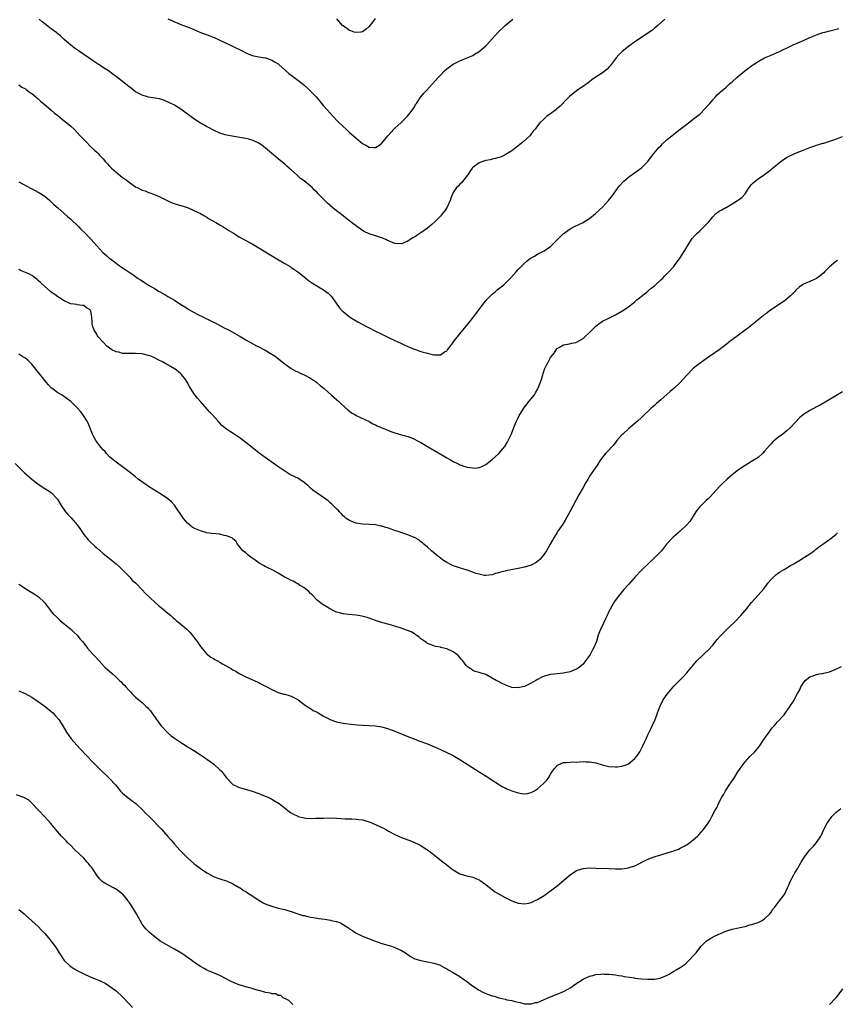
# Model space of a CAD drawing. Units: inches. Extents: x 2622000 to 2625000, y 1476000 to 1479000.
# Drawn here: x 2622867 to 2623119, y 1477989 to 1478293 of the extents above; entities that cross this region are included whole.
import ezdxf

# ---------------------------------------------------------------- set-up
doc = ezdxf.new("R2010")
doc.units = ezdxf.units.IN
doc.header["$MEASUREMENT"] = 0
doc.layers.add('LD26221476_10ft', color=100, linetype='Continuous')

msp = doc.modelspace()

# ---------------------------------------------------------------- linework, layer by layer
at = {"layer": 'LD26221476_10ft'}
for points, elevation in [([(2623066.26, 1478293), (2623064.07, 1478291), (2623063.5, 1478290.5), (2623063, 1478290.14), (2623062.38, 1478289.62), (2623061, 1478288.62), (2623059, 1478287.26), (2623057, 1478285.95), (2623055, 1478284.55), (2623053.06, 1478283), (2623052.04, 1478281.96), (2623051.21, 1478281), (2623049.69, 1478279), (2623049.41, 1478278.59), (2623049, 1478278.11), (2623048.47, 1478277.53), (2623047, 1478276.39), (2623044.79, 1478275), (2623043.77, 1478274.23), (2623043, 1478273.68), (2623042.63, 1478273.37), (2623042.13, 1478273), (2623039, 1478270.83), (2623036.87, 1478269.13), (2623036.73, 1478269), (2623035, 1478267.25), (2623034.73, 1478267), (2623033.92, 1478266.08), (2623032.84, 1478265.16), (2623032.59, 1478265), (2623031, 1478263.81), (2623029.88, 1478263), (2623029, 1478262.23), (2623027.73, 1478261), (2623027, 1478260.08), (2623026.22, 1478259), (2623025.63, 1478258.37), (2623025, 1478257.55), (2623024.57, 1478257), (2623022.44, 1478255), (2623020.52, 1478253.48), (2623019, 1478252.37), (2623017, 1478251.11), (2623016.79, 1478251), (2623015.56, 1478250.44), (2623015, 1478250.28), (2623014.04, 1478249.96), (2623013, 1478249.78), (2623012.38, 1478249.62), (2623011, 1478249.4), (2623009.76, 1478249), (2623009, 1478248.7), (2623007, 1478247.19), (2623006.8, 1478247), (2623006.31, 1478246.31), (2623005.43, 1478245), (2623005, 1478244.32), (2623003.52, 1478242.48), (2623003, 1478242.05), (2623002.5, 1478241.5), (2623002.01, 1478241), (2623001, 1478239.46), (2623000.77, 1478239), (2623000.27, 1478237.73), (2623000.02, 1478237), (2622999.05, 1478235), (2622998.24, 1478233.76), (2622997.65, 1478233), (2622997, 1478232.21), (2622995.43, 1478230.57), (2622994.38, 1478229.62), (2622993, 1478228.48), (2622991, 1478227.02), (2622989.78, 1478226.22), (2622989, 1478225.74), (2622988.53, 1478225.47), (2622987.73, 1478225), (2622987, 1478224.54), (2622985, 1478223.7), (2622983, 1478223.72), (2622981, 1478224.58), (2622980.74, 1478224.74), (2622980.22, 1478225), (2622979, 1478225.55), (2622978.25, 1478225.75), (2622977, 1478226.14), (2622975, 1478226.74), (2622973.48, 1478227.48), (2622973, 1478227.74), (2622972.25, 1478228.25), (2622971.29, 1478229), (2622971, 1478229.2), (2622969.96, 1478229.96), (2622968.7, 1478231), (2622967.71, 1478231.71), (2622967, 1478232.28), (2622966.58, 1478232.58), (2622966.12, 1478233), (2622965, 1478233.86), (2622963.27, 1478235.27), (2622963, 1478235.51), (2622962.17, 1478236.17), (2622959.21, 1478239.21), (2622959, 1478239.46), (2622958.18, 1478240.18), (2622957.49, 1478241), (2622957, 1478241.49), (2622955, 1478243.12), (2622953.86, 1478243.86), (2622953, 1478244.68), (2622952.81, 1478244.81), (2622951, 1478246.47), (2622950.71, 1478246.71), (2622950.42, 1478247), (2622949.63, 1478247.63), (2622949, 1478248.25), (2622948.13, 1478249), (2622947, 1478249.92), (2622943, 1478253.29), (2622942.02, 1478254.02), (2622941, 1478254.73), (2622939.47, 1478255.47), (2622939, 1478255.66), (2622937.94, 1478255.94), (2622937, 1478256.15), (2622936.28, 1478256.28), (2622932.84, 1478256.84), (2622931, 1478257.21), (2622930.68, 1478257.32), (2622929, 1478257.85), (2622927, 1478258.73), (2622925.51, 1478259.51), (2622925, 1478259.76), (2622924.24, 1478260.24), (2622923, 1478260.93), (2622921, 1478262.26), (2622917, 1478265.17), (2622915, 1478266.42), (2622913.28, 1478267.28), (2622911.87, 1478267.87), (2622911, 1478268.16), (2622910.34, 1478268.34), (2622909, 1478268.62), (2622906.94, 1478268.94), (2622906.67, 1478269), (2622905, 1478269.51), (2622903, 1478270.6), (2622902.44, 1478271), (2622901.66, 1478271.66), (2622901, 1478272.11), (2622900.51, 1478272.52), (2622899.87, 1478273), (2622897.16, 1478275.16), (2622896.01, 1478276.01), (2622894.6, 1478277), (2622893.62, 1478277.62), (2622891.6, 1478279), (2622890.02, 1478280.02), (2622889, 1478280.74), (2622887, 1478282.08), (2622885.67, 1478283), (2622885.26, 1478283.26), (2622884.09, 1478284.09), (2622883, 1478284.95), (2622881, 1478286.7), (2622879.82, 1478287.82), (2622879, 1478288.46), (2622878.72, 1478288.72), (2622877, 1478289.98), (2622875, 1478291.48), (2622874.19, 1478292.19), (2622873.24, 1478293)], 10390), ([(2622913, 1478293.07), (2622914.43, 1478292.43), (2622915, 1478292.15), (2622915.85, 1478291.85), (2622917, 1478291.33), (2622917.24, 1478291.24), (2622917.79, 1478291), (2622919, 1478290.56), (2622921, 1478289.79), (2622922.84, 1478289), (2622925.87, 1478287.87), (2622927.26, 1478287.26), (2622929, 1478286.46), (2622932.12, 1478285), (2622932.7, 1478284.7), (2622936.24, 1478283), (2622937, 1478282.58), (2622939, 1478281.75), (2622940.51, 1478281.49), (2622941, 1478281.37), (2622942.92, 1478281.08), (2622943.2, 1478281), (2622944.49, 1478280.49), (2622945, 1478280.34), (2622945.82, 1478279.82), (2622947, 1478279.16), (2622947.21, 1478279), (2622950.24, 1478276.24), (2622951, 1478275.69), (2622951.37, 1478275.37), (2622953, 1478274.17), (2622954.77, 1478272.77), (2622955.84, 1478271.84), (2622956.78, 1478271), (2622958.72, 1478269), (2622959.74, 1478267.74), (2622960.39, 1478267), (2622961, 1478266.22), (2622962.05, 1478265), (2622963, 1478263.98), (2622963.87, 1478263), (2622965.41, 1478261.41), (2622967, 1478259.84), (2622967.95, 1478259), (2622969, 1478258.03), (2622970.22, 1478257), (2622971, 1478256.3), (2622973, 1478254.66), (2622974.06, 1478254.06), (2622975, 1478253.51), (2622976.59, 1478253.41), (2622977, 1478253.41), (2622978.01, 1478253.99), (2622979, 1478254.72), (2622980.83, 1478257), (2622981.85, 1478258.15), (2622982.66, 1478259), (2622983, 1478259.33), (2622984.84, 1478261), (2622986.9, 1478263), (2622988.41, 1478265), (2622989, 1478265.96), (2622989.37, 1478266.63), (2622989.6, 1478267), (2622991, 1478269.02), (2622991.91, 1478270.09), (2622992.76, 1478271), (2622994.58, 1478273), (2622996.34, 1478275), (2622997, 1478275.73), (2622998.29, 1478277), (2622999, 1478277.61), (2622999.79, 1478278.21), (2623001, 1478279.04), (2623003, 1478280.06), (2623005, 1478280.89), (2623006.47, 1478281.53), (2623007, 1478281.79), (2623007.76, 1478282.24), (2623009, 1478283.04), (2623011, 1478284.72), (2623011.29, 1478285), (2623013, 1478286.94), (2623014.86, 1478289), (2623017.04, 1478291), (2623019.35, 1478293)], 10380), ([(2622976.87, 1478293.13), (2622976.14, 1478292.14), (2622975, 1478290.67), (2622974.12, 1478289.88), (2622973, 1478289.08), (2622972.48, 1478289), (2622971, 1478288.83), (2622970.45, 1478289), (2622969.39, 1478289.39), (2622969, 1478289.49), (2622967, 1478290.88), (2622966.87, 1478291), (2622965.11, 1478293.11)], 10370), ([(2622867, 1478272.7), (2622867.96, 1478271.96), (2622869, 1478271.44), (2622869.24, 1478271.24), (2622869.62, 1478271), (2622870.37, 1478270.37), (2622871, 1478270.02), (2622872.23, 1478269), (2622872.63, 1478268.63), (2622873, 1478268.4), (2622873.71, 1478267.71), (2622874.61, 1478267), (2622877, 1478264.94), (2622877.99, 1478263.99), (2622879, 1478263.23), (2622881, 1478261.6), (2622881.79, 1478261), (2622882.44, 1478260.44), (2622883, 1478260), (2622884.06, 1478259), (2622885, 1478258.03), (2622885.91, 1478257), (2622887, 1478255.8), (2622887.82, 1478255), (2622889, 1478253.8), (2622890.47, 1478252.47), (2622891, 1478251.91), (2622891.48, 1478251.48), (2622891.92, 1478251), (2622893, 1478249.87), (2622893.75, 1478249), (2622894.36, 1478248.36), (2622895, 1478247.63), (2622895.61, 1478247), (2622897, 1478245.76), (2622899, 1478244.17), (2622899.68, 1478243.68), (2622901, 1478242.66), (2622903, 1478241.28), (2622903.5, 1478241), (2622905, 1478240.27), (2622905.97, 1478239.97), (2622907, 1478239.55), (2622907.44, 1478239.44), (2622908.5, 1478239), (2622909, 1478238.82), (2622910.3, 1478238.3), (2622912.94, 1478236.94), (2622914.33, 1478236.33), (2622915.82, 1478235.82), (2622917, 1478235.49), (2622919, 1478234.83), (2622921, 1478233.99), (2622923, 1478232.99), (2622924.26, 1478232.26), (2622925, 1478231.86), (2622925.52, 1478231.52), (2622926.42, 1478231), (2622926.78, 1478230.78), (2622927.79, 1478230.21), (2622929.31, 1478229.31), (2622929.87, 1478229), (2622930.56, 1478228.56), (2622931.81, 1478227.81), (2622933.18, 1478227), (2622935, 1478225.84), (2622938.09, 1478224.09), (2622939, 1478223.62), (2622941, 1478222.45), (2622946.59, 1478219), (2622949, 1478217.61), (2622950.64, 1478216.64), (2622951, 1478216.41), (2622951.82, 1478215.82), (2622953, 1478215.03), (2622955, 1478213.46), (2622955.62, 1478213), (2622956.37, 1478212.37), (2622957, 1478211.97), (2622957.54, 1478211.54), (2622961, 1478209.45), (2622961.63, 1478209), (2622962.41, 1478208.41), (2622963, 1478207.82), (2622963.39, 1478207.39), (2622965.03, 1478205.03), (2622965.89, 1478203.89), (2622966.73, 1478203), (2622967, 1478202.75), (2622969, 1478201.19), (2622970.33, 1478200.33), (2622971.6, 1478199.6), (2622974.2, 1478198.2), (2622975, 1478197.78), (2622976.84, 1478196.84), (2622979, 1478195.78), (2622979.53, 1478195.53), (2622980.61, 1478195), (2622981, 1478194.79), (2622983, 1478193.81), (2622984.86, 1478193), (2622986.3, 1478192.3), (2622987, 1478192.03), (2622987.7, 1478191.7), (2622989, 1478191.21), (2622989.64, 1478191), (2622991, 1478190.5), (2622991.74, 1478190.26), (2622993, 1478189.91), (2622994.45, 1478189.55), (2622995, 1478189.45), (2622996.58, 1478189.42), (2622997, 1478189.46), (2622998.31, 1478190.31), (2622999, 1478190.71), (2622999.13, 1478190.87), (2622999.22, 1478191), (2622999.93, 1478191.93), (2623000.87, 1478193.13), (2623001.72, 1478194.28), (2623002.28, 1478195), (2623003, 1478195.9), (2623003.93, 1478197), (2623005.57, 1478199), (2623007, 1478200.85), (2623007.95, 1478202.05), (2623010.54, 1478205.46), (2623011.45, 1478206.55), (2623011.86, 1478207), (2623013, 1478208.15), (2623014.04, 1478209), (2623014.55, 1478209.45), (2623016.54, 1478211), (2623017, 1478211.42), (2623018.78, 1478213.22), (2623020.34, 1478215), (2623021, 1478215.7), (2623022.63, 1478217.37), (2623023.65, 1478218.35), (2623024.54, 1478219), (2623025, 1478219.36), (2623025.8, 1478219.8), (2623027, 1478220.52), (2623028.01, 1478221), (2623029, 1478221.5), (2623031, 1478222.86), (2623031.16, 1478223), (2623034.04, 1478225.96), (2623035, 1478226.87), (2623035.16, 1478227), (2623037, 1478228.26), (2623038.36, 1478229), (2623041, 1478230.28), (2623041.47, 1478230.53), (2623043, 1478231.49), (2623044.9, 1478233), (2623046.98, 1478235), (2623048.83, 1478237), (2623049.81, 1478238.19), (2623050.43, 1478239), (2623051.86, 1478241), (2623052.38, 1478241.62), (2623053.32, 1478242.68), (2623053.62, 1478243), (2623055, 1478244.2), (2623057, 1478245.65), (2623057.83, 1478246.17), (2623059, 1478247.07), (2623061, 1478249.09), (2623062.48, 1478251), (2623064.53, 1478253.47), (2623065, 1478253.91), (2623065.53, 1478254.47), (2623067, 1478255.82), (2623068.42, 1478257), (2623069, 1478257.5), (2623070.95, 1478259), (2623073, 1478260.62), (2623073.56, 1478261), (2623075.51, 1478262.49), (2623077, 1478263.69), (2623078.64, 1478265.36), (2623079.58, 1478266.42), (2623080.11, 1478267), (2623081, 1478268.06), (2623081.91, 1478269), (2623082.42, 1478269.58), (2623083, 1478270.16), (2623083.43, 1478270.57), (2623085, 1478271.9), (2623086.2, 1478273), (2623087, 1478273.65), (2623088.46, 1478275), (2623090.88, 1478277), (2623093, 1478278.58), (2623093.62, 1478279), (2623095, 1478279.9), (2623096.99, 1478281), (2623099, 1478281.9), (2623099.79, 1478282.21), (2623101.61, 1478283), (2623105, 1478284.62), (2623105.85, 1478285), (2623109, 1478286.34), (2623111, 1478287.26), (2623113, 1478288.12), (2623115, 1478288.84), (2623115.54, 1478289), (2623116.69, 1478289.31), (2623119.89, 1478290.11)], 10400), ([(2622867, 1478242.8), (2622870.77, 1478240.77), (2622871, 1478240.67), (2622872.08, 1478240.08), (2622873, 1478239.63), (2622874.03, 1478239), (2622875, 1478238.36), (2622876.56, 1478237), (2622877.82, 1478235.82), (2622879, 1478234.74), (2622881, 1478233.04), (2622882.05, 1478232.05), (2622883, 1478231.25), (2622885.39, 1478229), (2622886.16, 1478228.16), (2622887.45, 1478227), (2622889, 1478225.33), (2622889.34, 1478225), (2622890.1, 1478224.1), (2622892.93, 1478221), (2622894.05, 1478220.05), (2622895, 1478219.18), (2622895.22, 1478219), (2622897.96, 1478217), (2622898.6, 1478216.6), (2622899, 1478216.29), (2622899.79, 1478215.79), (2622901, 1478214.9), (2622902.18, 1478214.18), (2622903, 1478213.57), (2622903.85, 1478213), (2622904.57, 1478212.57), (2622905, 1478212.25), (2622905.78, 1478211.78), (2622907, 1478210.96), (2622909, 1478209.76), (2622909.49, 1478209.49), (2622910.29, 1478209), (2622910.74, 1478208.74), (2622911, 1478208.57), (2622912, 1478208), (2622913, 1478207.38), (2622915, 1478206.25), (2622916.94, 1478205), (2622918.23, 1478204.23), (2622919, 1478203.71), (2622919.44, 1478203.44), (2622920.12, 1478203), (2622921.99, 1478202.01), (2622923.97, 1478201), (2622924.68, 1478200.68), (2622925, 1478200.51), (2622926.04, 1478200.04), (2622927, 1478199.52), (2622927.36, 1478199.36), (2622930.13, 1478197.87), (2622931.83, 1478197), (2622935, 1478195.26), (2622937, 1478194.09), (2622940.25, 1478192.25), (2622941, 1478191.88), (2622943, 1478190.82), (2622945, 1478189.66), (2622946.04, 1478189), (2622946.6, 1478188.6), (2622947.73, 1478187.73), (2622948.65, 1478187), (2622949, 1478186.7), (2622951, 1478185.2), (2622952.39, 1478184.39), (2622953, 1478184.15), (2622953.74, 1478183.74), (2622955, 1478183.26), (2622957, 1478182.21), (2622958.78, 1478181), (2622959, 1478180.83), (2622959.95, 1478179.95), (2622961.15, 1478179), (2622963.47, 1478177), (2622964.25, 1478176.25), (2622965, 1478175.62), (2622965.7, 1478175), (2622966.36, 1478174.36), (2622968.47, 1478172.47), (2622969, 1478172.04), (2622969.59, 1478171.59), (2622970.62, 1478171), (2622971, 1478170.76), (2622975, 1478168.91), (2622976.18, 1478168.18), (2622977, 1478167.83), (2622977.52, 1478167.52), (2622978.79, 1478167), (2622981, 1478166.05), (2622981.76, 1478165.77), (2622983, 1478165.34), (2622985, 1478164.8), (2622987, 1478164.24), (2622987.89, 1478163.89), (2622989, 1478163.42), (2622989.77, 1478163), (2622991, 1478162.37), (2622992.49, 1478161.51), (2622995, 1478160.05), (2622998.18, 1478158.18), (2622999, 1478157.68), (2623000.18, 1478157), (2623001, 1478156.5), (2623002.04, 1478156.04), (2623003, 1478155.53), (2623003.44, 1478155.44), (2623004.6, 1478155), (2623005, 1478154.86), (2623005.19, 1478154.81), (2623007, 1478154.54), (2623007.5, 1478154.5), (2623009, 1478154.69), (2623009.25, 1478154.75), (2623009.84, 1478155), (2623011, 1478155.58), (2623013, 1478157.1), (2623015, 1478159.01), (2623016.85, 1478161.15), (2623017.62, 1478162.38), (2623017.95, 1478163), (2623018.92, 1478165.08), (2623019.65, 1478167), (2623020.47, 1478169), (2623021, 1478170.04), (2623021.31, 1478170.69), (2623021.49, 1478171), (2623022.78, 1478173), (2623023, 1478173.3), (2623023.73, 1478174.27), (2623024.33, 1478175), (2623025, 1478175.89), (2623025.89, 1478177), (2623026.34, 1478177.66), (2623027.09, 1478178.91), (2623027.93, 1478181), (2623028.2, 1478181.8), (2623028.48, 1478183), (2623029.11, 1478185), (2623029.78, 1478186.22), (2623030.12, 1478187), (2623031, 1478188.6), (2623032.07, 1478189.93), (2623032.74, 1478191), (2623033, 1478191.36), (2623033.79, 1478191.79), (2623035, 1478192.47), (2623036.79, 1478192.79), (2623037.57, 1478193), (2623038.74, 1478193.26), (2623039, 1478193.34), (2623040.07, 1478193.93), (2623041, 1478194.49), (2623041.6, 1478195), (2623043, 1478196.28), (2623045, 1478198.3), (2623045.87, 1478199), (2623047, 1478199.78), (2623049, 1478200.79), (2623051, 1478201.73), (2623053, 1478202.87), (2623055, 1478204.22), (2623056.56, 1478205.44), (2623057, 1478205.75), (2623057.64, 1478206.36), (2623058.44, 1478207), (2623061, 1478209.09), (2623062.01, 1478209.99), (2623063, 1478210.7), (2623063.38, 1478211), (2623065, 1478212.53), (2623065.53, 1478213), (2623066.2, 1478213.8), (2623067, 1478214.51), (2623067.22, 1478214.78), (2623067.46, 1478215), (2623069, 1478216.72), (2623069.96, 1478218.04), (2623070.75, 1478219), (2623071, 1478219.33), (2623072.02, 1478221), (2623072.38, 1478221.63), (2623073.13, 1478222.87), (2623074.51, 1478225), (2623074.71, 1478225.29), (2623075.62, 1478226.38), (2623076.21, 1478227), (2623077, 1478227.72), (2623078.36, 1478229), (2623079.66, 1478230.34), (2623080.17, 1478231), (2623081, 1478232.02), (2623082, 1478233), (2623082.56, 1478233.44), (2623083, 1478233.71), (2623083.84, 1478234.16), (2623085, 1478234.85), (2623085.11, 1478234.89), (2623087, 1478236.03), (2623088.67, 1478237), (2623088.86, 1478237.14), (2623089, 1478237.26), (2623090.03, 1478237.97), (2623091, 1478239.13), (2623092.2, 1478241), (2623093, 1478241.94), (2623093.51, 1478242.49), (2623094.05, 1478243), (2623095, 1478243.73), (2623097, 1478245.09), (2623099, 1478246.62), (2623099.41, 1478247), (2623101, 1478248.29), (2623102.52, 1478249.48), (2623103, 1478249.82), (2623103.75, 1478250.25), (2623105, 1478250.93), (2623107, 1478251.8), (2623108.34, 1478252.34), (2623111, 1478253.36), (2623112.22, 1478253.78), (2623113, 1478254.07), (2623113.72, 1478254.28), (2623115, 1478254.71), (2623115.24, 1478254.76), (2623117, 1478255.3), (2623117.45, 1478255.45), (2623119, 1478255.93), (2623121, 1478256.73)], 10410), ([(2623119.48, 1478218.52), (2623119, 1478218.19), (2623118.32, 1478217.68), (2623117.49, 1478217), (2623117, 1478216.53), (2623115.52, 1478215), (2623115.26, 1478214.74), (2623114.18, 1478213.82), (2623112.99, 1478213.01), (2623111, 1478212.1), (2623109, 1478211.21), (2623108.66, 1478211), (2623107.69, 1478210.31), (2623106.65, 1478209.35), (2623106.34, 1478209), (2623105, 1478207.59), (2623104.31, 1478207), (2623103.58, 1478206.42), (2623103, 1478205.97), (2623101, 1478204.69), (2623099, 1478203.36), (2623098.51, 1478203), (2623097.67, 1478202.33), (2623097, 1478201.85), (2623096.54, 1478201.46), (2623095, 1478200.26), (2623093.53, 1478199), (2623093, 1478198.59), (2623092.15, 1478197.85), (2623091.06, 1478197), (2623089, 1478195.53), (2623088.28, 1478195), (2623087.52, 1478194.48), (2623087, 1478194.06), (2623086.37, 1478193.63), (2623085, 1478192.52), (2623083, 1478191.01), (2623080.64, 1478189.36), (2623080.16, 1478189), (2623079, 1478188.2), (2623077.13, 1478186.87), (2623075.97, 1478186.03), (2623074.89, 1478185.11), (2623073, 1478183.17), (2623072, 1478181.99), (2623071, 1478180.91), (2623069, 1478179.09), (2623067.84, 1478178.16), (2623065, 1478175.56), (2623063.62, 1478174.38), (2623063, 1478173.82), (2623062.05, 1478173), (2623059, 1478170.06), (2623057.78, 1478169), (2623055, 1478166.64), (2623053.26, 1478165), (2623053, 1478164.74), (2623051.45, 1478163), (2623051.26, 1478162.74), (2623050.39, 1478161.61), (2623049.77, 1478161), (2623049, 1478160.03), (2623047.94, 1478159), (2623047.49, 1478158.51), (2623046.4, 1478157), (2623045.24, 1478155.24), (2623044.21, 1478153.79), (2623043.74, 1478153), (2623043, 1478151.96), (2623042.45, 1478151), (2623041.9, 1478150.1), (2623041, 1478148.52), (2623039.75, 1478146.25), (2623037.98, 1478143), (2623036.91, 1478141), (2623035.53, 1478138.47), (2623034.75, 1478137.25), (2623033.24, 1478135), (2623033, 1478134.62), (2623032.02, 1478133), (2623030.88, 1478131), (2623029.7, 1478129), (2623029, 1478127.93), (2623028.27, 1478127), (2623027.68, 1478126.32), (2623027, 1478125.7), (2623026.6, 1478125.4), (2623025, 1478124.56), (2623023, 1478123.98), (2623021, 1478123.55), (2623017.22, 1478122.78), (2623017, 1478122.71), (2623015.59, 1478122.41), (2623015, 1478122.16), (2623014.02, 1478121.98), (2623013, 1478121.61), (2623011, 1478121.4), (2623010.58, 1478121.42), (2623009, 1478121.75), (2623007.99, 1478122.01), (2623007, 1478122.41), (2623005.32, 1478123), (2623005, 1478123.09), (2623003.56, 1478123.56), (2623003, 1478123.69), (2623002.01, 1478124.01), (2623001, 1478124.37), (2623000.55, 1478124.55), (2622999, 1478125.35), (2622997.99, 1478125.99), (2622996.65, 1478127), (2622995.73, 1478127.73), (2622995, 1478128.37), (2622994.22, 1478129), (2622993, 1478130.1), (2622991.94, 1478131), (2622991.46, 1478131.46), (2622991, 1478131.77), (2622990.35, 1478132.35), (2622989.05, 1478133.05), (2622988.91, 1478133.09), (2622987, 1478133.9), (2622985.69, 1478134.31), (2622983.63, 1478135), (2622983.18, 1478135.18), (2622981, 1478135.95), (2622980.18, 1478136.18), (2622979, 1478136.55), (2622978.62, 1478136.62), (2622977, 1478136.97), (2622975, 1478137.13), (2622973, 1478137.18), (2622971, 1478137.49), (2622970.2, 1478137.8), (2622969, 1478138.29), (2622967.97, 1478139), (2622967.47, 1478139.47), (2622967, 1478139.82), (2622966.45, 1478140.45), (2622965.85, 1478141), (2622965.47, 1478141.47), (2622965, 1478141.92), (2622963.45, 1478143.45), (2622963, 1478143.82), (2622962.37, 1478144.37), (2622961, 1478145.38), (2622958.71, 1478147), (2622957.7, 1478147.7), (2622957, 1478148.32), (2622956.62, 1478148.62), (2622956.25, 1478149), (2622955, 1478150.08), (2622953.68, 1478151), (2622953.25, 1478151.25), (2622951, 1478152.32), (2622950.56, 1478152.56), (2622949, 1478153.5), (2622946.85, 1478155), (2622942.29, 1478158.29), (2622941.14, 1478159.14), (2622940, 1478160), (2622937, 1478162.41), (2622935, 1478163.92), (2622934.33, 1478164.33), (2622933.38, 1478165), (2622933.14, 1478165.14), (2622932.29, 1478165.71), (2622931, 1478166.51), (2622929.64, 1478167.64), (2622929, 1478168.35), (2622928.68, 1478168.68), (2622928.43, 1478169), (2622926.63, 1478171), (2622925.84, 1478171.84), (2622923, 1478174.99), (2622922.09, 1478176.09), (2622921.36, 1478177), (2622921, 1478177.5), (2622919.66, 1478179.66), (2622918.94, 1478181), (2622918.15, 1478182.15), (2622917.52, 1478183), (2622917.27, 1478183.27), (2622917, 1478183.53), (2622916.2, 1478184.2), (2622915.17, 1478185), (2622915, 1478185.12), (2622911.78, 1478187), (2622911.27, 1478187.27), (2622909.93, 1478187.93), (2622909, 1478188.41), (2622908.58, 1478188.58), (2622907.67, 1478189), (2622907, 1478189.26), (2622905, 1478189.71), (2622903, 1478189.84), (2622901, 1478189.81), (2622900.13, 1478189.87), (2622899, 1478189.86), (2622897.79, 1478190.21), (2622897, 1478190.33), (2622895.71, 1478191), (2622895.26, 1478191.26), (2622895, 1478191.5), (2622894.14, 1478192.14), (2622893, 1478193.35), (2622891.49, 1478195), (2622891.29, 1478195.29), (2622891, 1478195.8), (2622890.22, 1478197), (2622889.86, 1478198.14), (2622889.63, 1478199), (2622889.63, 1478199.63), (2622889.51, 1478201), (2622889.21, 1478203), (2622889.12, 1478203.12), (2622889, 1478203.31), (2622887.9, 1478203.9), (2622887, 1478204.62), (2622886.68, 1478204.68), (2622885, 1478204.86), (2622884.92, 1478204.92), (2622883, 1478205.19), (2622882.7, 1478205.3), (2622881, 1478206.07), (2622879.54, 1478207), (2622879.21, 1478207.21), (2622879, 1478207.31), (2622878.06, 1478208.06), (2622877, 1478208.79), (2622876.74, 1478209), (2622875, 1478210.51), (2622873.69, 1478211.69), (2622873, 1478212.38), (2622872.66, 1478212.66), (2622871, 1478213.86), (2622870.26, 1478214.26), (2622869, 1478214.86), (2622867.48, 1478215.48), (2622867, 1478215.71)], 10420), ([(2623121, 1478177.97), (2623115.4, 1478174.6), (2623115, 1478174.4), (2623114.1, 1478173.9), (2623113, 1478173.35), (2623111, 1478172.26), (2623109.03, 1478171), (2623107.92, 1478170.08), (2623105.01, 1478167), (2623103.95, 1478166.05), (2623102.6, 1478165), (2623101, 1478163.78), (2623099.46, 1478162.54), (2623099, 1478162.01), (2623098.49, 1478161.51), (2623097, 1478159.7), (2623096.36, 1478159), (2623095, 1478157.8), (2623093.82, 1478157), (2623091, 1478155.32), (2623089, 1478153.96), (2623087, 1478152.39), (2623085.39, 1478151), (2623084.15, 1478149.85), (2623083.28, 1478149), (2623083, 1478148.72), (2623080.3, 1478145.7), (2623079.56, 1478145), (2623079, 1478144.5), (2623077.39, 1478143), (2623077, 1478142.58), (2623076.28, 1478141.72), (2623075.79, 1478141), (2623075, 1478139.69), (2623073.93, 1478138.07), (2623073.05, 1478137), (2623071, 1478135.06), (2623068.79, 1478133.21), (2623068.56, 1478133), (2623066.74, 1478131), (2623065.16, 1478129), (2623065, 1478128.82), (2623063.22, 1478127), (2623061, 1478124.91), (2623059, 1478122.99), (2623057.13, 1478121), (2623055, 1478118.64), (2623053.57, 1478117), (2623051.53, 1478114.47), (2623050.69, 1478113.31), (2623049.88, 1478111.88), (2623049.36, 1478111), (2623049, 1478110.23), (2623048.46, 1478109), (2623047.96, 1478107.96), (2623047.36, 1478106.64), (2623046.69, 1478105.31), (2623046.5, 1478105), (2623045.7, 1478103), (2623045.11, 1478101), (2623044.28, 1478099), (2623043.81, 1478098.19), (2623043.17, 1478097), (2623043, 1478096.72), (2623041.78, 1478095), (2623041, 1478093.98), (2623040.48, 1478093.52), (2623039.83, 1478093), (2623039, 1478092.43), (2623038.12, 1478092.12), (2623037, 1478091.68), (2623035.37, 1478091.37), (2623035, 1478091.28), (2623033, 1478091.05), (2623031, 1478090.85), (2623029, 1478090.37), (2623028.08, 1478089.92), (2623027, 1478089.33), (2623026.47, 1478089), (2623025, 1478088.12), (2623023, 1478087.17), (2623022.36, 1478087), (2623021, 1478086.68), (2623019, 1478086.82), (2623018.51, 1478087), (2623017.45, 1478087.45), (2623017, 1478087.61), (2623016.09, 1478088.09), (2623014.74, 1478088.74), (2623014.25, 1478089), (2623013, 1478089.74), (2623011, 1478090.8), (2623009.32, 1478091.32), (2623009, 1478091.45), (2623007.78, 1478091.78), (2623007, 1478092.11), (2623006.46, 1478092.46), (2623005.31, 1478093.31), (2623005, 1478093.65), (2623003.93, 1478095), (2623003.49, 1478095.49), (2623002.58, 1478096.58), (2623002.12, 1478097), (2623001, 1478097.79), (2622999, 1478098.77), (2622998.05, 1478099), (2622997.18, 1478099.18), (2622997, 1478099.26), (2622995.52, 1478099.52), (2622995, 1478099.67), (2622993, 1478100.44), (2622992.69, 1478100.69), (2622992.2, 1478101), (2622991, 1478101.82), (2622990.41, 1478102.41), (2622989.58, 1478103), (2622989.23, 1478103.23), (2622989, 1478103.34), (2622987.96, 1478103.96), (2622986.54, 1478104.54), (2622984.88, 1478105.12), (2622983, 1478105.71), (2622981.98, 1478106.02), (2622978.57, 1478107), (2622977, 1478107.51), (2622975.9, 1478107.9), (2622975, 1478108.18), (2622974.39, 1478108.39), (2622972.82, 1478108.82), (2622971.66, 1478109), (2622971, 1478109.14), (2622968.66, 1478109.34), (2622967, 1478109.52), (2622965.87, 1478109.87), (2622965, 1478110.1), (2622963.09, 1478111), (2622961.77, 1478111.77), (2622960.54, 1478112.54), (2622959, 1478113.76), (2622957.44, 1478115.44), (2622957, 1478115.83), (2622956.46, 1478116.46), (2622955, 1478117.58), (2622953.59, 1478118.41), (2622953, 1478118.79), (2622952.59, 1478119), (2622951.57, 1478119.57), (2622951, 1478119.85), (2622950.27, 1478120.27), (2622948.81, 1478121), (2622947, 1478122.09), (2622945.33, 1478123), (2622945.13, 1478123.13), (2622943.77, 1478123.77), (2622943, 1478124.17), (2622942.41, 1478124.41), (2622941.16, 1478125.16), (2622939.93, 1478126.07), (2622938.58, 1478127), (2622937.69, 1478127.69), (2622937, 1478128.37), (2622936.64, 1478128.64), (2622936.11, 1478129), (2622934.46, 1478131), (2622933.96, 1478131.96), (2622933, 1478132.71), (2622932.88, 1478132.88), (2622932.65, 1478133), (2622931, 1478133.62), (2622930.29, 1478133.71), (2622929, 1478134.07), (2622926.37, 1478134.37), (2622925, 1478134.58), (2622923, 1478135.11), (2622921, 1478135.99), (2622920.4, 1478136.4), (2622919.62, 1478137), (2622919, 1478137.53), (2622917.77, 1478139), (2622915.05, 1478143.05), (2622914.09, 1478144.09), (2622913, 1478145.01), (2622911, 1478146.36), (2622907, 1478148.85), (2622905, 1478150.22), (2622903.94, 1478151), (2622903, 1478151.75), (2622901, 1478153.39), (2622899, 1478154.89), (2622897, 1478156.29), (2622896.59, 1478156.59), (2622896.12, 1478157), (2622895, 1478158.01), (2622894.05, 1478159), (2622893.57, 1478159.57), (2622893, 1478160.17), (2622892.29, 1478161), (2622890.75, 1478163), (2622890.16, 1478164.16), (2622889.67, 1478165), (2622888.38, 1478168.38), (2622888.05, 1478169), (2622886.76, 1478171), (2622885.98, 1478171.98), (2622885.13, 1478173), (2622883.06, 1478175), (2622881.91, 1478175.91), (2622880.31, 1478177), (2622879, 1478177.72), (2622877.31, 1478179), (2622877, 1478179.26), (2622876.15, 1478180.15), (2622875.42, 1478181), (2622873.86, 1478183), (2622873.49, 1478183.49), (2622871, 1478186.58), (2622869.76, 1478187.76), (2622869, 1478188.37), (2622868.61, 1478188.61), (2622867.89, 1478189), (2622867, 1478189.59)], 10430), ([(2622865.91, 1478155.91), (2622868.78, 1478153), (2622871, 1478151.13), (2622873, 1478149.59), (2622875, 1478148.22), (2622877, 1478146.92), (2622878.94, 1478144.94), (2622880.04, 1478143), (2622881.39, 1478141), (2622882.15, 1478140.15), (2622883.12, 1478139.12), (2622884.94, 1478137), (2622885.83, 1478135.83), (2622887, 1478134.05), (2622888.41, 1478132.41), (2622889, 1478131.76), (2622890.44, 1478130.44), (2622891, 1478129.89), (2622893, 1478128.14), (2622894.43, 1478127), (2622897, 1478125), (2622898.01, 1478124.01), (2622899, 1478123.14), (2622901.09, 1478121), (2622901.97, 1478119.97), (2622903.03, 1478119), (2622905, 1478116.96), (2622905.93, 1478115.93), (2622909, 1478113.02), (2622910.07, 1478112.07), (2622911, 1478111.38), (2622913, 1478109.75), (2622913.87, 1478109), (2622914.45, 1478108.45), (2622915, 1478108), (2622915.53, 1478107.53), (2622917, 1478106.39), (2622918.84, 1478104.84), (2622919.82, 1478103.82), (2622920.46, 1478103), (2622921.97, 1478101), (2622922.4, 1478100.4), (2622923, 1478099.48), (2622923.22, 1478099.22), (2622923.43, 1478099), (2622925, 1478097.14), (2622925.17, 1478097), (2622926.21, 1478096.21), (2622927, 1478095.79), (2622927.47, 1478095.47), (2622928.28, 1478095), (2622929, 1478094.66), (2622929.85, 1478094.15), (2622931.87, 1478093), (2622932.6, 1478092.6), (2622933, 1478092.3), (2622933.88, 1478091.88), (2622935, 1478091.14), (2622937, 1478090.12), (2622940.54, 1478088.54), (2622941.87, 1478087.87), (2622943.51, 1478087), (2622945, 1478086.17), (2622946.37, 1478085.63), (2622947, 1478085.33), (2622948.77, 1478084.77), (2622949, 1478084.74), (2622950.32, 1478084.32), (2622951, 1478084.1), (2622951.79, 1478083.79), (2622953.17, 1478083), (2622955, 1478081.58), (2622956.53, 1478080.53), (2622957, 1478080.32), (2622957.76, 1478079.76), (2622959, 1478079.2), (2622959.12, 1478079.12), (2622959.35, 1478079), (2622961, 1478077.94), (2622963, 1478076.96), (2622964.4, 1478076.4), (2622965, 1478076.26), (2622966, 1478076), (2622967, 1478075.86), (2622967.72, 1478075.72), (2622969.49, 1478075.49), (2622971.31, 1478075.31), (2622973.19, 1478075.19), (2622975, 1478075.13), (2622977, 1478074.98), (2622979, 1478074.66), (2622981, 1478074.09), (2622983, 1478073.33), (2622987.52, 1478071.52), (2622988.89, 1478071), (2622990.4, 1478070.4), (2622993, 1478069.42), (2622994.72, 1478068.72), (2622995, 1478068.59), (2622996.14, 1478068.14), (2622997, 1478067.7), (2622997.5, 1478067.5), (2622999, 1478066.81), (2623001, 1478065.82), (2623003, 1478064.63), (2623003.98, 1478063.98), (2623005, 1478063.36), (2623005.54, 1478063), (2623009, 1478060.82), (2623011.98, 1478059), (2623013, 1478058.27), (2623014.97, 1478056.97), (2623016.2, 1478056.2), (2623017, 1478055.83), (2623017.52, 1478055.52), (2623019, 1478054.94), (2623021, 1478054.32), (2623022.15, 1478054.15), (2623023, 1478054.04), (2623023.84, 1478054.16), (2623025, 1478054.39), (2623025.4, 1478054.6), (2623026, 1478055), (2623027, 1478055.61), (2623028.81, 1478057.19), (2623029, 1478057.43), (2623029.8, 1478058.2), (2623030.39, 1478059), (2623031, 1478060.06), (2623031.59, 1478061), (2623032.19, 1478061.81), (2623033, 1478062.78), (2623033.12, 1478062.88), (2623033.32, 1478063), (2623035, 1478063.66), (2623035.74, 1478063.74), (2623037, 1478063.84), (2623037.89, 1478063.89), (2623039, 1478063.84), (2623039.91, 1478063.91), (2623041, 1478063.95), (2623041.93, 1478063.93), (2623043, 1478063.93), (2623043.77, 1478063.77), (2623045, 1478063.54), (2623046.94, 1478062.94), (2623049, 1478062.48), (2623051, 1478062.35), (2623051.62, 1478062.38), (2623053, 1478062.56), (2623054.29, 1478063), (2623055, 1478063.3), (2623057, 1478064.9), (2623057.94, 1478066.06), (2623058.5, 1478067), (2623059.52, 1478069), (2623060, 1478070), (2623060.43, 1478071), (2623061, 1478072.24), (2623061.37, 1478073), (2623061.93, 1478074.07), (2623062.36, 1478075), (2623063.23, 1478077), (2623063.73, 1478078.27), (2623063.97, 1478079), (2623064.81, 1478081.19), (2623065, 1478081.53), (2623065.47, 1478082.53), (2623065.75, 1478083), (2623067, 1478084.81), (2623067.95, 1478086.05), (2623069, 1478087.26), (2623071, 1478089.22), (2623071.92, 1478090.08), (2623073, 1478091.3), (2623074.39, 1478093), (2623074.68, 1478093.32), (2623075, 1478093.72), (2623076.12, 1478095), (2623078.19, 1478097), (2623078.62, 1478097.38), (2623079.64, 1478098.36), (2623081, 1478099.93), (2623082.38, 1478101.62), (2623083.33, 1478102.67), (2623085, 1478104.37), (2623085.67, 1478105), (2623086.33, 1478105.67), (2623087.72, 1478107), (2623089.72, 1478109), (2623091, 1478110.53), (2623091.22, 1478110.78), (2623092.97, 1478113.03), (2623095, 1478115.26), (2623096.73, 1478117.27), (2623097.61, 1478118.39), (2623098.04, 1478119), (2623099, 1478120.1), (2623099.87, 1478121), (2623100.47, 1478121.53), (2623101.63, 1478122.37), (2623103, 1478123.23), (2623105, 1478124.42), (2623106.01, 1478125), (2623106.62, 1478125.38), (2623107.87, 1478126.13), (2623109, 1478126.79), (2623109.35, 1478127), (2623111, 1478128.07), (2623112.25, 1478129), (2623112.66, 1478129.34), (2623113, 1478129.58), (2623113.78, 1478130.22), (2623114.94, 1478131), (2623117, 1478132.47), (2623119, 1478134.03), (2623119.52, 1478134.48)], 10440), ([(2622867, 1478118.66), (2622869, 1478117.31), (2622869.51, 1478117), (2622870.48, 1478116.48), (2622871.75, 1478115.75), (2622873, 1478114.88), (2622874.95, 1478113), (2622875.82, 1478111.82), (2622876.41, 1478111), (2622877, 1478110.29), (2622877.59, 1478109.59), (2622878.58, 1478108.58), (2622879, 1478108.22), (2622879.63, 1478107.63), (2622881, 1478106.49), (2622883, 1478104.86), (2622883.94, 1478103.94), (2622884.94, 1478103), (2622885.84, 1478101.84), (2622886.59, 1478101), (2622887.64, 1478099.64), (2622888.21, 1478099), (2622889, 1478098.06), (2622889.95, 1478097), (2622890.47, 1478096.47), (2622891.74, 1478095), (2622893.33, 1478093.33), (2622893.65, 1478093), (2622894.37, 1478092.37), (2622895.87, 1478091), (2622897, 1478090), (2622898.06, 1478089), (2622898.56, 1478088.56), (2622899, 1478088.07), (2622899.55, 1478087.55), (2622900.02, 1478087), (2622901, 1478085.92), (2622901.46, 1478085.46), (2622901.83, 1478085), (2622903, 1478083.88), (2622903.48, 1478083.48), (2622903.98, 1478083), (2622905, 1478082.15), (2622906.3, 1478081), (2622906.65, 1478080.65), (2622907, 1478080.22), (2622907.59, 1478079.59), (2622908.05, 1478079), (2622909, 1478077.56), (2622909.45, 1478077), (2622910.12, 1478076.12), (2622910.9, 1478075), (2622911, 1478074.87), (2622912.74, 1478073), (2622913.96, 1478071.96), (2622915, 1478071.23), (2622915.28, 1478071), (2622917.51, 1478069.51), (2622918.32, 1478069), (2622918.72, 1478068.72), (2622919, 1478068.57), (2622919.97, 1478067.97), (2622921, 1478067.37), (2622923, 1478066.08), (2622924.58, 1478065), (2622924.82, 1478064.82), (2622925, 1478064.72), (2622925.99, 1478063.99), (2622927.17, 1478063.17), (2622929, 1478061.48), (2622929.48, 1478061), (2622930.15, 1478060.15), (2622931, 1478058.94), (2622932.91, 1478057), (2622933, 1478056.93), (2622934.3, 1478056.3), (2622935, 1478056), (2622935.79, 1478055.79), (2622939, 1478054.84), (2622941, 1478054.12), (2622941.77, 1478053.77), (2622943, 1478053.33), (2622943.74, 1478053), (2622944.58, 1478052.58), (2622945, 1478052.4), (2622945.89, 1478051.89), (2622947.13, 1478051.13), (2622947.31, 1478051), (2622949.36, 1478049.36), (2622949.84, 1478049), (2622950.48, 1478048.48), (2622951, 1478048.13), (2622951.71, 1478047.71), (2622953, 1478047.09), (2622953.07, 1478047.07), (2622955, 1478046.59), (2622955.45, 1478046.55), (2622957, 1478046.45), (2622958.5, 1478046.5), (2622959.5, 1478046.5), (2622961, 1478046.57), (2622963, 1478046.59), (2622965, 1478046.5), (2622967.65, 1478046.35), (2622969.71, 1478046.29), (2622971, 1478046.23), (2622971.86, 1478046.14), (2622973, 1478045.96), (2622975, 1478045.4), (2622976.05, 1478045), (2622976.72, 1478044.72), (2622978.09, 1478044.09), (2622979, 1478043.62), (2622979.42, 1478043.42), (2622980.23, 1478043), (2622981, 1478042.55), (2622983, 1478041.49), (2622984.1, 1478041), (2622985, 1478040.58), (2622986.15, 1478040.15), (2622987, 1478039.81), (2622987.6, 1478039.6), (2622989.03, 1478039.03), (2622990.38, 1478038.38), (2622991, 1478038.05), (2622992.67, 1478037), (2622993, 1478036.77), (2622995.15, 1478035.15), (2622997.9, 1478033), (2622998.53, 1478032.53), (2622999, 1478032.14), (2622999.66, 1478031.66), (2623000.38, 1478031), (2623001, 1478030.55), (2623003, 1478029.35), (2623004.03, 1478029), (2623004.8, 1478028.8), (2623007, 1478028.32), (2623007.96, 1478027.96), (2623009, 1478027.47), (2623009.29, 1478027.29), (2623011, 1478026.03), (2623012.68, 1478024.68), (2623013, 1478024.47), (2623013.85, 1478023.85), (2623015.09, 1478023.09), (2623017, 1478022.01), (2623019, 1478021), (2623021, 1478020.29), (2623023, 1478020.08), (2623024.34, 1478020.34), (2623025, 1478020.49), (2623026.69, 1478021.31), (2623027, 1478021.43), (2623027.94, 1478022.06), (2623029, 1478022.67), (2623029.48, 1478023), (2623032.19, 1478025), (2623033, 1478025.68), (2623033.74, 1478026.26), (2623037, 1478029.08), (2623039, 1478030.37), (2623041, 1478031.03), (2623043, 1478031.19), (2623045, 1478031.15), (2623049, 1478030.98), (2623051.07, 1478030.93), (2623053, 1478030.94), (2623055, 1478031.16), (2623055.26, 1478031.26), (2623057, 1478031.82), (2623060.41, 1478033.59), (2623061.8, 1478034.2), (2623063.27, 1478034.73), (2623065, 1478035.24), (2623067, 1478035.8), (2623069, 1478036.44), (2623070.4, 1478037), (2623071, 1478037.26), (2623072.16, 1478037.84), (2623073.4, 1478038.6), (2623073.95, 1478039), (2623075, 1478039.81), (2623076.33, 1478041), (2623076.67, 1478041.33), (2623078.17, 1478043), (2623079.64, 1478045), (2623080.16, 1478045.84), (2623080.77, 1478047), (2623081.78, 1478049), (2623082.25, 1478049.75), (2623082.8, 1478051), (2623083.84, 1478053), (2623084.28, 1478053.72), (2623084.93, 1478055), (2623086.28, 1478057), (2623086.59, 1478057.41), (2623087, 1478058.02), (2623087.42, 1478058.58), (2623088.77, 1478060.77), (2623089.74, 1478062.26), (2623090.28, 1478063), (2623091, 1478063.91), (2623092.5, 1478065.5), (2623093.98, 1478067), (2623095, 1478068.19), (2623095.63, 1478069), (2623097, 1478071.07), (2623098.37, 1478073), (2623099, 1478073.96), (2623099.48, 1478074.52), (2623099.94, 1478075), (2623101, 1478076.19), (2623103, 1478078.37), (2623103.46, 1478079), (2623104.91, 1478081.09), (2623105, 1478081.25), (2623105.71, 1478082.29), (2623106.12, 1478083), (2623107.14, 1478085), (2623107.88, 1478086.12), (2623108.18, 1478087), (2623109, 1478088.3), (2623109.55, 1478089), (2623111, 1478090.07), (2623111.71, 1478090.29), (2623113, 1478090.84), (2623113.15, 1478090.85), (2623113.81, 1478091), (2623115, 1478091.18), (2623115.28, 1478091.28), (2623117, 1478091.68), (2623118.22, 1478092.22), (2623119, 1478092.52), (2623120.69, 1478093.31)], 10450), ([(2622867, 1478085.79), (2622868.94, 1478084.94), (2622871, 1478083.82), (2622873, 1478082.55), (2622875.07, 1478081), (2622877, 1478079.39), (2622877.44, 1478079), (2622878.21, 1478078.21), (2622879.31, 1478077), (2622880.6, 1478075), (2622881.7, 1478073), (2622883.14, 1478071), (2622884.89, 1478069), (2622885.9, 1478067.9), (2622889.77, 1478063.77), (2622891, 1478062.52), (2622892.79, 1478060.79), (2622893.86, 1478059.86), (2622895, 1478058.8), (2622896.8, 1478056.8), (2622897.7, 1478055.7), (2622898.23, 1478055), (2622899, 1478054.22), (2622900.75, 1478052.75), (2622901, 1478052.55), (2622901.91, 1478051.91), (2622903.05, 1478051), (2622905.19, 1478049), (2622906.1, 1478048.1), (2622907.15, 1478047), (2622909, 1478045.18), (2622909.16, 1478045), (2622910.09, 1478044.09), (2622911, 1478043.1), (2622912.86, 1478041), (2622913.83, 1478039.83), (2622914.57, 1478039), (2622915, 1478038.48), (2622916.64, 1478036.64), (2622917.63, 1478035.63), (2622919, 1478034.26), (2622921, 1478032.53), (2622923, 1478031.01), (2622925, 1478029.61), (2622926.11, 1478029), (2622927, 1478028.49), (2622928.1, 1478028.1), (2622929, 1478027.81), (2622929.59, 1478027.59), (2622931, 1478027.19), (2622933, 1478026.24), (2622935, 1478025.13), (2622935.21, 1478025), (2622936.26, 1478024.26), (2622937, 1478023.88), (2622937.53, 1478023.53), (2622938.39, 1478023), (2622941, 1478021.21), (2622942.39, 1478020.39), (2622943, 1478020.11), (2622943.8, 1478019.8), (2622945, 1478019.36), (2622947, 1478018.79), (2622949, 1478018.32), (2622949.97, 1478018.03), (2622951, 1478017.75), (2622953.09, 1478017), (2622954.55, 1478016.55), (2622955, 1478016.46), (2622956.16, 1478016.16), (2622957, 1478016.01), (2622957.84, 1478015.84), (2622959.57, 1478015.57), (2622961.34, 1478015.34), (2622963.07, 1478015.07), (2622963.34, 1478015), (2622965, 1478014.64), (2622966.25, 1478014.25), (2622967, 1478013.76), (2622968.71, 1478012.71), (2622969, 1478012.41), (2622969.88, 1478011.88), (2622971, 1478011.09), (2622973, 1478010.11), (2622976.7, 1478008.7), (2622979, 1478007.9), (2622981.93, 1478007), (2622983, 1478006.62), (2622985, 1478005.72), (2622986.24, 1478005), (2622986.66, 1478004.66), (2622987, 1478004.44), (2622987.83, 1478003.83), (2622989.16, 1478003.16), (2622991, 1478002.58), (2622991.5, 1478002.5), (2622993, 1478002.2), (2622995, 1478001.77), (2622997, 1478001.13), (2622997.28, 1478001), (2622998.37, 1478000.37), (2622999, 1478000.05), (2622999.62, 1477999.62), (2623000.76, 1477999), (2623003, 1477997.66), (2623004.6, 1477996.6), (2623005, 1477996.32), (2623006.64, 1477995), (2623009, 1477993.46), (2623009.86, 1477993), (2623011, 1477992.47), (2623012.08, 1477992.08), (2623013, 1477991.71), (2623013.58, 1477991.58), (2623015, 1477991.13), (2623015.11, 1477991.11), (2623017, 1477990.67), (2623017.46, 1477990.54), (2623019, 1477990.28), (2623020.03, 1477989.97), (2623021, 1477989.81), (2623021.63, 1477989.63), (2623023, 1477989.29), (2623024.73, 1477989.27), (2623025, 1477989.22), (2623026.36, 1477989.64), (2623027, 1477989.71), (2623027.89, 1477990.11), (2623029, 1477990.56), (2623029.97, 1477991), (2623031.73, 1477991.73), (2623033, 1477992.21), (2623034.95, 1477993.05), (2623036.27, 1477993.73), (2623037, 1477994.21), (2623037.5, 1477994.5), (2623038.14, 1477995), (2623041, 1477996.91), (2623043, 1477997.81), (2623043.98, 1477998.02), (2623045, 1477998.31), (2623046.45, 1477998.45), (2623047, 1477998.47), (2623047.57, 1477998.43), (2623049, 1477998.38), (2623051, 1477998.16), (2623051.98, 1477998.02), (2623053, 1477997.86), (2623053.71, 1477997.71), (2623056.74, 1477997.26), (2623057, 1477997.21), (2623059, 1477997.01), (2623061, 1477996.87), (2623063, 1477996.86), (2623064.8, 1477997.2), (2623065, 1477997.25), (2623066.26, 1477997.74), (2623067, 1477998.14), (2623067.57, 1477998.43), (2623068.46, 1477999), (2623069, 1477999.28), (2623069.73, 1477999.73), (2623071, 1478000.47), (2623072.47, 1478001.53), (2623073.53, 1478002.47), (2623074.09, 1478003), (2623075, 1478004.01), (2623075.85, 1478005), (2623077, 1478006.5), (2623077.41, 1478007), (2623079, 1478008.59), (2623079.56, 1478009), (2623080.45, 1478009.55), (2623081.79, 1478010.21), (2623085, 1478011.66), (2623085.96, 1478011.96), (2623087, 1478012.31), (2623089, 1478012.71), (2623091, 1478013.15), (2623092.42, 1478013.58), (2623093, 1478013.72), (2623095, 1478014.39), (2623095.44, 1478014.56), (2623096.27, 1478015), (2623097, 1478015.44), (2623098.61, 1478017), (2623099, 1478017.54), (2623099.59, 1478018.41), (2623100.06, 1478019), (2623101, 1478020.25), (2623101.63, 1478021), (2623103.08, 1478022.92), (2623103.14, 1478023), (2623104.05, 1478025), (2623104.35, 1478025.65), (2623104.92, 1478027), (2623106, 1478029), (2623106.38, 1478029.62), (2623107.1, 1478030.9), (2623107.33, 1478031.33), (2623108.28, 1478033), (2623109, 1478034.13), (2623109.58, 1478035), (2623111, 1478036.72), (2623112.1, 1478037.9), (2623113.04, 1478039), (2623114.35, 1478041), (2623114.58, 1478041.42), (2623115.21, 1478042.79), (2623115.3, 1478043), (2623116.29, 1478045), (2623116.56, 1478045.44), (2623117.72, 1478047), (2623119, 1478048.29), (2623120.48, 1478049.52)], 10460), ([(2622951.52, 1477989), (2622950.24, 1477990.24), (2622949, 1477990.85), (2622948.63, 1477991), (2622947.8, 1477991.8), (2622947, 1477991.82), (2622946.3, 1477992.3), (2622945, 1477992.32), (2622944.57, 1477992.57), (2622943, 1477992.8), (2622942.86, 1477992.86), (2622941, 1477993.37), (2622940.52, 1477993.48), (2622939, 1477993.94), (2622937.73, 1477994.27), (2622935, 1477995.12), (2622933.65, 1477995.65), (2622932.27, 1477996.27), (2622929, 1477997.95), (2622926.57, 1477999), (2622925.46, 1477999.46), (2622925, 1477999.68), (2622924.13, 1478000.13), (2622923, 1478000.78), (2622921, 1478002.07), (2622919.8, 1478003), (2622919, 1478003.55), (2622918.17, 1478004.17), (2622916.98, 1478004.98), (2622915, 1478006.12), (2622913.11, 1478007.11), (2622911, 1478008.37), (2622910.63, 1478008.63), (2622909.5, 1478009.5), (2622909, 1478009.84), (2622907.31, 1478011.3), (2622907, 1478011.54), (2622906.26, 1478012.26), (2622905.64, 1478013), (2622905, 1478013.86), (2622904.37, 1478015), (2622903.92, 1478015.92), (2622903.29, 1478017), (2622901.65, 1478019.65), (2622901, 1478020.64), (2622900.83, 1478020.83), (2622900.72, 1478021), (2622899.06, 1478023.06), (2622899, 1478023.13), (2622897, 1478024.61), (2622896.72, 1478024.72), (2622896.17, 1478025), (2622893.51, 1478026.49), (2622893, 1478026.76), (2622892.7, 1478027), (2622891.85, 1478027.85), (2622891, 1478028.91), (2622889.7, 1478031), (2622889.4, 1478031.4), (2622889, 1478031.87), (2622888.51, 1478032.51), (2622888.11, 1478033), (2622887, 1478034.14), (2622885.57, 1478035.57), (2622884.07, 1478037), (2622883, 1478038.08), (2622882.04, 1478039), (2622881.55, 1478039.55), (2622880.13, 1478041), (2622878.42, 1478043), (2622876.8, 1478045), (2622875, 1478046.97), (2622873.05, 1478049), (2622871, 1478051.18), (2622870.04, 1478052.04), (2622868.79, 1478052.79), (2622866.26, 1478053.74)], 10470), ([(2622867, 1478018.34), (2622868.61, 1478017), (2622869, 1478016.64), (2622871, 1478014.9), (2622873, 1478013.06), (2622874, 1478012), (2622875, 1478010.96), (2622876.62, 1478009), (2622876.8, 1478008.8), (2622877.66, 1478007.66), (2622878.1, 1478007), (2622878.49, 1478006.49), (2622879.46, 1478005), (2622880.05, 1478004.05), (2622881, 1478002.66), (2622882.74, 1478001), (2622882.88, 1478000.88), (2622883, 1478000.82), (2622884.09, 1478000.09), (2622885, 1477999.58), (2622885.37, 1477999.36), (2622887, 1477998.49), (2622889, 1477997.6), (2622890.88, 1477996.88), (2622892.29, 1477996.29), (2622893.61, 1477995.61), (2622895, 1477994.75), (2622897, 1477993.23), (2622899, 1477991.4), (2622901, 1477989.28), (2622902.09, 1477988.09)], 10480), ([(2623121, 1477993.91), (2623119, 1477991.08), (2623116.98, 1477989.03)], 10470)]:
    msp.add_lwpolyline(points, dxfattribs=dict(at, elevation=elevation))

doc.saveas('drawing.dxf')
